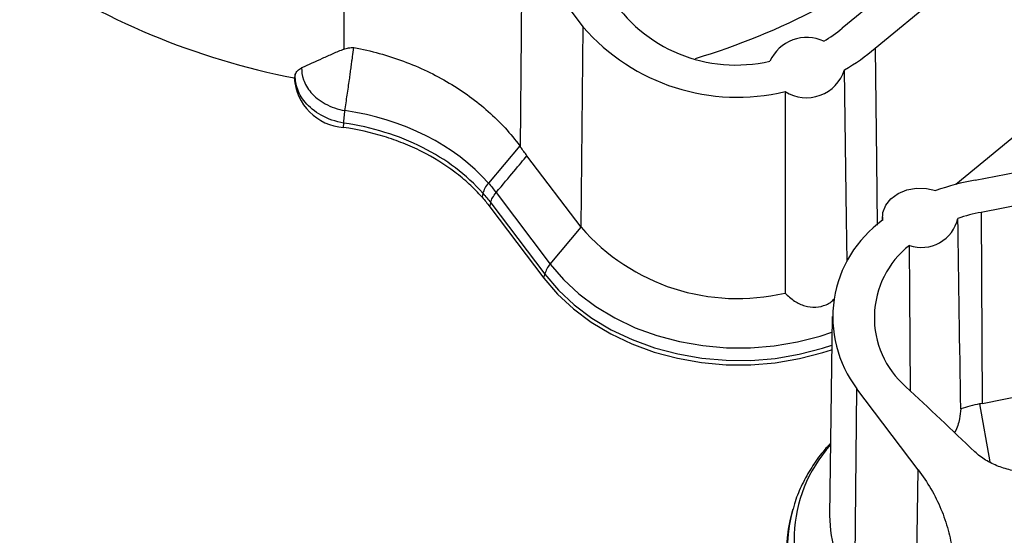
# Model space of a CAD drawing. Units: inches. Extents: x 0 to 34, y 0 to 22.
# Drawn here: x 26.1 to 26.8, y 16.9 to 17.3 of the extents above; entities that cross this region are included whole.
import ezdxf

# ---------------------------------------------------------------- set-up
doc = ezdxf.new("R2010")
doc.units = ezdxf.units.IN
doc.header["$MEASUREMENT"] = 0

msp = doc.modelspace()

# ---------------------------------------------------------------- linework, layer by layer
at = {"color": 7, "linetype": 'Continuous', "lineweight": 25}
for p, q in [((26.80441, 17.37498), (26.68347, 17.27555)), ((26.70568, 17.26214), (26.82474, 17.36003)), ((26.46773, 17.3309), (26.50896, 17.27635)), ((26.50759, 17.14124), (26.50896, 17.27635)), ((26.82634, 17.22472), (26.75999, 17.17017)), ((26.34753, 17.2086), (26.34765, 17.21154)), ((26.7731, 17.17295), (26.94092, 17.20634)), ((26.4662, 17.19618), (26.4451, 17.17113)), ((26.50759, 17.14124), (26.47107, 17.18956)), ((26.94783, 17.18525), (26.77713, 17.15129)), ((26.44139, 17.16426), (26.4408, 17.16156)), ((26.45029, 17.16469), (26.48674, 17.11646)), ((26.44603, 17.15515), (26.44662, 17.15784)), ((26.44603, 17.15515), (26.48249, 17.10693)), ((26.44662, 17.15784), (26.48307, 17.10962)), ((26.71063, 17.14818), (26.7106, 17.14586)), ((26.77713, 17.15129), (26.77778, 17.02239)), ((26.48674, 17.11646), (26.50759, 17.14124)), ((26.48249, 17.10693), (26.48307, 17.10962)), ((26.67668, 17.08114), (26.67506, 16.94678)), ((26.77801, 17.02244), (26.9485, 17.05636)), ((26.69209, 16.89718), (26.69346, 17.03228)), ((26.73469, 16.97774), (26.69346, 17.03228)), ((26.65022, 16.95111), (26.64956, 16.9488))]:
    msp.add_line(p, q, dxfattribs=at)
at = {"color": 8, "linetype": 'Continuous', "lineweight": 25}
msp.add_line((26.77599, 17.02207), (26.78299, 16.98306), dxfattribs=at)
at = {"color": 7, "linetype": 'Continuous', "lineweight": 25, "flags": 128}
for points in [[(26.34834, 17.39521), (26.34796, 17.32023), (26.34766, 17.26132)], [(26.4668, 17.19535), (26.46732, 17.27125), (26.46773, 17.3309)], [(26.70568, 17.26214), (26.70659, 17.18638), (26.70712, 17.14269)], [(26.68694, 17.1182), (26.68651, 17.14689), (26.68602, 17.17994), (26.68501, 17.24752)], [(26.31496, 17.24436), (26.31458, 17.24306), (26.31429, 17.24204)], [(26.64509, 17.23286), (26.64506, 17.19813), (26.64503, 17.16489), (26.64499, 17.09691)], [(26.71076, 17.14599), (26.71095, 17.15116), (26.71287, 17.15612), (26.71638, 17.16053), (26.72124, 17.16407), (26.72711, 17.16652), (26.7336, 17.16769), (26.74026, 17.16752), (26.74663, 17.166)], [(26.72944, 17.03084), (26.72901, 17.09697), (26.72881, 17.12905)], [(26.48249, 17.10693), (26.49169, 17.09615), (26.50234, 17.08621), (26.51432, 17.07723), (26.52749, 17.06933), (26.54169, 17.06258), (26.55674, 17.05707), (26.57248, 17.05287), (26.58872, 17.05003), (26.60526, 17.04858), (26.6219, 17.04853), (26.63845, 17.04989), (26.65472, 17.05265), (26.67051, 17.05676), (26.67641, 17.05869)], [(26.73289, 16.84334), (26.7339, 16.9186), (26.73469, 16.97774)]]:
    msp.add_lwpolyline(points, dxfattribs=at)
at = {"color": 8, "linetype": 'Continuous', "lineweight": 25, "flags": 128}
for points in [[(26.48674, 17.11646), (26.49564, 17.10603), (26.50595, 17.09642), (26.51755, 17.08773), (26.53029, 17.08008), (26.54402, 17.07355), (26.55859, 17.06823), (26.57382, 17.06416), (26.58953, 17.06141), (26.60553, 17.06), (26.62164, 17.05996), (26.63766, 17.06128), (26.6534, 17.06394), (26.66867, 17.06792), (26.67655, 17.07056)], [(26.48307, 17.10962), (26.49223, 17.09889), (26.50284, 17.089), (26.51476, 17.08006), (26.52787, 17.07219), (26.54201, 17.06547), (26.557, 17.05999), (26.57266, 17.05581), (26.58883, 17.05298), (26.60529, 17.05153), (26.62186, 17.05149), (26.63834, 17.05284), (26.65454, 17.05558), (26.67025, 17.05968), (26.67644, 17.06171)]]:
    msp.add_lwpolyline(points, dxfattribs=at)
at = {"color": 7, "linetype": 'Continuous', "lineweight": 25}
for centre, radius, start, end in [((26.4523, 17.69789), 0.46207, 286.6402, 308.96219), ((26.40598, 17.72057), 0.48723, 235.38581, 259.15298), ((26.6119, 17.35132), 0.10061, 211.99596, 283.18263), ((26.61276, 17.36644), 0.13744, 220.9554, 283.60598), ((26.62541, 17.34331), 0.08923, 300.855, 310.58681), ((26.65963, 17.242), 0.02727, 64.95746, 155.37729), ((26.6284, 17.34947), 0.11661, 299.04007, 311.50833), ((26.65947, 17.25538), 0.02672, 237.44451, 342.89025), ((26.34994, 17.24424), 0.03572, 183.52157, 266.13122), ((26.79706, 17.02777), 0.14714, 99.37185, 110.04666), ((26.73695, 17.15283), 0.02513, 251.09844, 347.22984), ((26.79745, 17.03954), 0.11359, 100.30553, 108.47006), ((26.61291, 17.23259), 0.13941, 220.93536, 283.30116), ((26.75736, 17.08073), 0.08019, 125.53146, 217.16521), ((26.76707, 17.08037), 0.06191, 128.16142, 228.87688), ((26.49906, 17.10545), 0.01652, 138.18208, 165.36931), ((26.79765, 16.91289), 0.11131, 101.22305, 107.92434), ((26.74251, 16.92291), 0.09649, 164.43655, 218.48865), ((26.75535, 16.94663), 0.0803, 179.89216, 218.01457)]:
    msp.add_arc(centre, radius, start, end, dxfattribs=at)
at = {"color": 8, "linetype": 'Continuous', "lineweight": 25}
for centre, radius, start, end in [((26.74612, 16.93076), 0.09494, 137.9428, 217.93302), ((26.74276, 16.92534), 0.09606, 164.42585, 218.48869)]:
    msp.add_arc(centre, radius, start, end, dxfattribs=at)
at = {"color": 7, "linetype": 'Continuous', "lineweight": 25}
msp.add_ellipse((26.79861, 16.89608), major_axis=(-0.02031, 0.12641), ratio=0.703222, start_param=0.003178, end_param=0.02606, dxfattribs=at)
for points, knots in [([(26.34766, 17.26132), (26.34507, 17.26039), (26.34265, 17.25933), (26.33785, 17.25721), (26.33548, 17.25613), (26.32844, 17.25293), (26.32381, 17.25081), (26.3192, 17.24875)], [0, 0, 0, 0, 0.25, 0.25, 0.5, 0.5, 1, 1, 1, 1]), ([(26.34766, 17.26132), (26.34869, 17.26168), (26.34973, 17.26202), (26.35197, 17.26249), (26.35316, 17.26263), (26.35444, 17.2625)], [0, 0, 0, 0, 0.5, 0.5, 1, 1, 1, 1]), ([(26.34842, 17.21996), (26.34892, 17.22346), (26.34991, 17.23047), (26.35114, 17.23876), (26.352, 17.24485), (26.35242, 17.24816), (26.35285, 17.2513), (26.3532, 17.25386), (26.35378, 17.25772), (26.35416, 17.26046), (26.35444, 17.2625)], [0, 0, 0, 0, 0.247183, 0.494336, 0.585267, 0.676226, 0.727032, 0.806874, 0.856113, 1, 1, 1, 1]), ([(26.35444, 17.2625), (26.36608, 17.26036), (26.37724, 17.25726), (26.39333, 17.25125), (26.39858, 17.24902), (26.40885, 17.24411), (26.41386, 17.24142), (26.4282, 17.2329), (26.43698, 17.22652), (26.44895, 17.21587), (26.45276, 17.21212), (26.45985, 17.20435), (26.46315, 17.20033), (26.46619, 17.19618)], [0, 0, 0, 0, 0.25, 0.25, 0.375, 0.375, 0.5, 0.5, 0.75, 0.75, 0.875, 0.875, 1, 1, 1, 1]), ([(26.31496, 17.24436), (26.31523, 17.2453), (26.31574, 17.24615), (26.31718, 17.24764), (26.3181, 17.24826), (26.3192, 17.24875)], [0, 0, 0, 0, 0.5, 0.5, 1, 1, 1, 1]), ([(26.3192, 17.24875), (26.31916, 17.2463), (26.31951, 17.24361), (26.32147, 17.23796), (26.32309, 17.23499), (26.32794, 17.22935), (26.33118, 17.22669), (26.33903, 17.2224), (26.34363, 17.22079), (26.34842, 17.21996)], [0, 0, 0, 0, 0.25, 0.25, 0.5, 0.5, 0.75, 0.75, 1, 1, 1, 1]), ([(26.34765, 17.21154), (26.34217, 17.21248), (26.33691, 17.21432), (26.328, 17.21925), (26.32435, 17.22232), (26.31895, 17.22879), (26.31719, 17.23217), (26.31514, 17.23858), (26.31483, 17.24162), (26.31496, 17.24436)], [0, 0, 0, 0, 0.25, 0.25, 0.5, 0.5, 0.75, 0.75, 1, 1, 1, 1]), ([(26.34765, 17.21154), (26.34769, 17.2127), (26.34778, 17.21404), (26.34804, 17.21691), (26.34822, 17.21844), (26.34842, 17.21996)], [0, 0, 0, 0, 0.5, 0.5, 1, 1, 1, 1]), ([(26.4408, 17.16156), (26.4381, 17.16462), (26.4352, 17.16759), (26.42906, 17.17325), (26.42581, 17.17595), (26.41559, 17.18368), (26.40808, 17.18834), (26.39607, 17.19438), (26.39191, 17.19624), (26.38346, 17.19961), (26.37916, 17.20113), (26.366, 17.20517), (26.35692, 17.2072), (26.34753, 17.20858)], [0, 0, 0, 0, 0.125, 0.125, 0.25, 0.25, 0.5, 0.5, 0.625, 0.625, 0.75, 0.75, 1, 1, 1, 1]), ([(26.44138, 17.16425), (26.43052, 17.17659), (26.41659, 17.18709), (26.38467, 17.20319), (26.36673, 17.20872), (26.34765, 17.21153)], [0, 0, 0, 0, 0.5, 0.5, 1, 1, 1, 1]), ([(26.44509, 17.17113), (26.44416, 17.17), (26.44334, 17.1688), (26.44208, 17.16645), (26.44163, 17.16531), (26.44138, 17.16426)], [0, 0, 0, 0, 0.5, 0.5, 1, 1, 1, 1]), ([(26.44662, 17.15784), (26.44684, 17.1589), (26.44728, 17.16006), (26.44853, 17.16239), (26.44935, 17.16357), (26.45029, 17.16469)], [0, 0, 0, 0, 0.5, 0.5, 1, 1, 1, 1]), ([(26.64499, 17.09691), (26.64704, 17.09498), (26.651, 17.09125), (26.65822, 17.08796), (26.66568, 17.08695), (26.67166, 17.08842), (26.67595, 17.09059), (26.67756, 17.09233), (26.67832, 17.09315)], [0, 0, 0, 0, 0.221431, 0.425957, 0.619723, 0.813965, 0.911692, 1, 1, 1, 1]), ([(26.76339, 17.0188), (26.76316, 17.01658), (26.76259, 17.01127), (26.76114, 17.00561), (26.7592, 17.00301), (26.75911, 17.00289)], [0, 0, 0, 0, 0.4046, 0.971105, 1, 1, 1, 1]), ([(26.67565, 16.99558), (26.6736, 16.99333), (26.66852, 16.98774), (26.66188, 16.97799), (26.65577, 16.96656), (26.65195, 16.95753), (26.65067, 16.95228), (26.65038, 16.9511)], [0, 0, 0, 0, 0.1708719, 0.4243843, 0.6766677, 0.9275604, 1, 1, 1, 1]), ([(26.84497, 16.98775), (26.8426, 16.98582), (26.84002, 16.98411), (26.83443, 16.98115), (26.83138, 16.97987), (26.8251, 16.97789), (26.82185, 16.97715), (26.81681, 16.97646), (26.81511, 16.9763), (26.81172, 16.97612), (26.80833, 16.97608), (26.80496, 16.97631), (26.8016, 16.97669), (26.79991, 16.97695), (26.79496, 16.97792), (26.79179, 16.97884), (26.78571, 16.98118), (26.7828, 16.98263), (26.77752, 16.9859), (26.77511, 16.98775), (26.77293, 16.98981)], [0, 0, 0, 0, 0.125, 0.125, 0.25, 0.25, 0.375, 0.375, 0.4375, 0.4375, 0.5, 0.5625, 0.5625, 0.625, 0.625, 0.75, 0.75, 0.875, 0.875, 1, 1, 1, 1]), ([(26.73469, 16.97774), (26.74107, 16.9693), (26.74619, 16.96044), (26.75201, 16.9465), (26.75362, 16.94178), (26.75616, 16.93231), (26.7571, 16.92754), (26.75832, 16.91793), (26.75859, 16.9131), (26.7585, 16.90579), (26.75838, 16.90334), (26.75798, 16.89847), (26.75769, 16.89605), (26.75584, 16.884), (26.75305, 16.87456), (26.74891, 16.86531)], [0, 0, 0, 0, 0.25, 0.25, 0.375, 0.375, 0.5, 0.5, 0.625, 0.625, 0.6875, 0.6875, 0.75, 0.75, 1, 1, 1, 1])]:
    msp.add_open_spline(points, degree=3, knots=knots, dxfattribs=at)
for points in [[(26.44506, 17.1711), (26.42274, 17.19654), (26.38755, 17.21435), (26.34842, 17.21996)], [(26.46619, 17.19618), (26.4664, 17.1959), (26.4666, 17.19562), (26.4668, 17.19535)], [(26.47107, 17.18956), (26.46964, 17.19145), (26.46821, 17.19338), (26.4668, 17.19535)], [(26.45029, 17.16469), (26.45933, 17.17543), (26.46625, 17.18371), (26.47107, 17.18956)], [(26.44507, 17.1711), (26.4469, 17.16901), (26.44864, 17.16687), (26.45029, 17.16469)], [(26.4408, 17.16156), (26.44263, 17.15947), (26.44438, 17.15734), (26.44603, 17.15515)], [(26.44138, 17.16425), (26.44322, 17.16217), (26.44496, 17.16003), (26.44662, 17.15784)], [(26.76339, 17.0188), (26.76276, 17.06163), (26.76211, 17.10445), (26.76146, 17.14727)], [(26.72635, 17.03374), (26.74194, 17.01914), (26.75747, 17.00449), (26.77293, 16.98981)]]:
    msp.add_open_spline(points, degree=3, dxfattribs=at)

doc.saveas('drawing.dxf')
